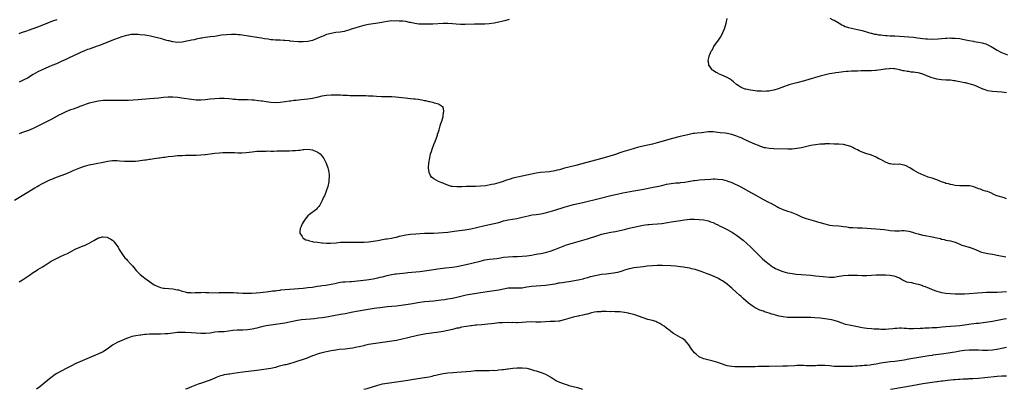
# Model space of a CAD drawing. Units: inches. Extents: x 2571000 to 2574000, y 1506000 to 1509000.
# Drawn here: x 2571905 to 2572328, y 1506000 to 1506158 of the extents above; entities that cross this region are included whole.
import ezdxf

# ---------------------------------------------------------------- set-up
doc = ezdxf.new("R2010")
doc.units = ezdxf.units.IN
doc.header["$MEASUREMENT"] = 0
doc.layers.add('LD25711506_10ft', color=93, linetype='Continuous')

msp = doc.modelspace()

# ---------------------------------------------------------------- linework, layer by layer
at = {"layer": 'LD25711506_10ft'}
for points, elevation in [([(2572329, 1506127.11), (2572327, 1506127.36), (2572325, 1506127.53), (2572323, 1506127.73), (2572321.9, 1506127.9), (2572321, 1506128.06), (2572320.25, 1506128.25), (2572319, 1506128.65), (2572318.76, 1506128.76), (2572318.26, 1506129), (2572317, 1506129.55), (2572316.06, 1506129.94), (2572315, 1506130.41), (2572313, 1506131.03), (2572311.36, 1506131.36), (2572311, 1506131.44), (2572309.68, 1506131.68), (2572309, 1506131.84), (2572308.02, 1506132.02), (2572307, 1506132.26), (2572306.33, 1506132.33), (2572305, 1506132.55), (2572304.54, 1506132.54), (2572303, 1506132.62), (2572301, 1506132.69), (2572299, 1506132.99), (2572297, 1506133.51), (2572295, 1506134.29), (2572293.44, 1506135), (2572293.12, 1506135.12), (2572291.59, 1506135.59), (2572291, 1506135.72), (2572289.88, 1506135.88), (2572289, 1506136.04), (2572288.06, 1506136.06), (2572287, 1506136.26), (2572286.27, 1506136.27), (2572285, 1506136.57), (2572284.62, 1506136.62), (2572283, 1506137.04), (2572281, 1506137.41), (2572280.61, 1506137.39), (2572279, 1506137.5), (2572278.59, 1506137.41), (2572277, 1506137.3), (2572276.77, 1506137.23), (2572275, 1506136.96), (2572273, 1506136.7), (2572272.7, 1506136.7), (2572271, 1506136.59), (2572270.6, 1506136.6), (2572269, 1506136.54), (2572268.55, 1506136.55), (2572267, 1506136.51), (2572266.51, 1506136.51), (2572265, 1506136.48), (2572263, 1506136.42), (2572262.38, 1506136.38), (2572261, 1506136.31), (2572260.22, 1506136.22), (2572259, 1506136.11), (2572257.96, 1506135.96), (2572257, 1506135.86), (2572255.66, 1506135.66), (2572255, 1506135.58), (2572253, 1506135.24), (2572251.19, 1506134.81), (2572249.6, 1506134.4), (2572249, 1506134.22), (2572248.01, 1506133.99), (2572247, 1506133.65), (2572245.13, 1506133.13), (2572244.91, 1506133.09), (2572244.56, 1506133), (2572242.3, 1506132.3), (2572239, 1506131.43), (2572237.17, 1506131), (2572235.47, 1506130.53), (2572235, 1506130.33), (2572233.99, 1506130.01), (2572233, 1506129.6), (2572232.56, 1506129.44), (2572230.92, 1506128.92), (2572229, 1506128.33), (2572228.16, 1506128.16), (2572227, 1506127.87), (2572225.85, 1506127.85), (2572225, 1506127.73), (2572223.8, 1506127.8), (2572223, 1506127.78), (2572221.91, 1506127.91), (2572221, 1506127.99), (2572219, 1506128.31), (2572217, 1506128.69), (2572216.75, 1506128.75), (2572215.99, 1506129), (2572215, 1506129.36), (2572213.79, 1506130.21), (2572213, 1506130.74), (2572211.79, 1506131.79), (2572211, 1506132.49), (2572210.71, 1506132.71), (2572210.25, 1506133), (2572209, 1506133.73), (2572206.73, 1506134.73), (2572205.33, 1506135.33), (2572205, 1506135.51), (2572203.99, 1506135.99), (2572203, 1506136.69), (2572202.79, 1506136.79), (2572202.56, 1506137), (2572201.76, 1506138.24), (2572201.22, 1506139), (2572201.16, 1506139.16), (2572201, 1506140.41), (2572200.92, 1506140.92), (2572200.91, 1506141), (2572201.31, 1506142.69), (2572201.32, 1506143), (2572201.52, 1506143.52), (2572202.2, 1506145), (2572202.52, 1506145.48), (2572203.22, 1506146.78), (2572203.33, 1506147), (2572204.73, 1506149), (2572205, 1506149.36), (2572206.11, 1506151), (2572207, 1506152.59), (2572207.2, 1506153), (2572207.68, 1506154.32), (2572207.96, 1506155), (2572208.56, 1506157), (2572209.05, 1506158.95)], 10330), ([(2572253.15, 1506159.15), (2572254.47, 1506158.47), (2572255, 1506158.3), (2572256.66, 1506157.34), (2572258.29, 1506156.29), (2572259, 1506155.95), (2572259.63, 1506155.63), (2572261.11, 1506155.11), (2572265, 1506154.33), (2572267, 1506153.8), (2572269.78, 1506153), (2572270.71, 1506152.71), (2572271, 1506152.67), (2572272.32, 1506152.32), (2572273, 1506152.26), (2572274.02, 1506152.02), (2572275, 1506151.97), (2572275.81, 1506151.81), (2572277, 1506151.75), (2572277.67, 1506151.67), (2572279, 1506151.62), (2572279.59, 1506151.59), (2572281, 1506151.54), (2572283, 1506151.42), (2572285, 1506151.24), (2572289, 1506150.95), (2572290.74, 1506150.74), (2572293, 1506150.43), (2572294.29, 1506150.29), (2572295, 1506150.23), (2572297, 1506150.19), (2572299.65, 1506150.35), (2572301, 1506150.46), (2572302.58, 1506150.58), (2572303.42, 1506150.58), (2572305, 1506150.67), (2572305.35, 1506150.65), (2572307, 1506150.64), (2572309, 1506150.4), (2572310.15, 1506150.15), (2572312.25, 1506149.75), (2572313, 1506149.56), (2572314.74, 1506149.26), (2572315, 1506149.2), (2572317, 1506148.9), (2572318.57, 1506148.57), (2572319, 1506148.47), (2572320.08, 1506148.08), (2572321, 1506147.73), (2572322.4, 1506147), (2572325, 1506145.42), (2572326.6, 1506144.6), (2572328.02, 1506144.02), (2572329.46, 1506143.46)], 10320), ([(2571905, 1506152.63), (2571906.04, 1506153), (2571908.25, 1506153.75), (2571909, 1506153.99), (2571911, 1506154.69), (2571913, 1506155.46), (2571917, 1506157.07), (2571919, 1506157.84), (2571919.85, 1506158.15), (2571921.36, 1506158.64)], 10320), ([(2572115.45, 1506158.54), (2572113.91, 1506158.09), (2572112.3, 1506157.7), (2572111, 1506157.41), (2572109, 1506157.04), (2572106.77, 1506156.77), (2572105, 1506156.65), (2572103, 1506156.59), (2572100.56, 1506156.56), (2572096.48, 1506156.48), (2572095, 1506156.49), (2572094.5, 1506156.5), (2572092.61, 1506156.61), (2572091, 1506156.74), (2572089, 1506156.85), (2572087, 1506156.83), (2572082.61, 1506156.61), (2572081, 1506156.58), (2572080.56, 1506156.56), (2572079, 1506156.57), (2572078.54, 1506156.54), (2572076.63, 1506156.63), (2572074.86, 1506156.86), (2572073, 1506157.3), (2572072.67, 1506157.33), (2572071, 1506157.66), (2572069.81, 1506157.81), (2572068.12, 1506157.88), (2572067, 1506157.96), (2572066.06, 1506157.94), (2572065, 1506157.95), (2572063, 1506157.73), (2572061.45, 1506157.45), (2572060.67, 1506157.33), (2572059, 1506157.04), (2572057, 1506156.76), (2572055, 1506156.43), (2572053, 1506155.97), (2572051, 1506155.43), (2572049.14, 1506154.86), (2572047.61, 1506154.39), (2572047, 1506154.17), (2572045, 1506153.6), (2572044.51, 1506153.49), (2572042.81, 1506153.19), (2572041, 1506152.98), (2572039, 1506152.63), (2572037, 1506152.09), (2572035.48, 1506151.48), (2572035, 1506151.31), (2572033, 1506150.37), (2572032.01, 1506149.99), (2572031, 1506149.63), (2572029, 1506149.19), (2572027, 1506149.01), (2572025, 1506149.02), (2572023, 1506149.17), (2572021.35, 1506149.35), (2572021, 1506149.4), (2572019, 1506149.57), (2572018.43, 1506149.57), (2572017, 1506149.67), (2572016.34, 1506149.66), (2572015, 1506149.74), (2572013.86, 1506149.86), (2572013, 1506149.91), (2572011.91, 1506150.09), (2572010.33, 1506150.33), (2572009, 1506150.61), (2572007.07, 1506150.93), (2572003.4, 1506151.4), (2571999.94, 1506151.94), (2571999, 1506152.06), (2571998.15, 1506152.15), (2571997, 1506152.21), (2571996.21, 1506152.21), (2571994.08, 1506152.08), (2571991.8, 1506151.8), (2571989, 1506151.36), (2571987, 1506151.1), (2571985, 1506150.87), (2571983.4, 1506150.6), (2571983, 1506150.56), (2571982.48, 1506150.48), (2571981, 1506150.16), (2571980.07, 1506149.93), (2571979, 1506149.72), (2571978.42, 1506149.58), (2571977, 1506149.26), (2571975, 1506148.85), (2571973, 1506148.7), (2571971, 1506148.97), (2571969.38, 1506149.38), (2571969, 1506149.46), (2571968.39, 1506149.61), (2571967, 1506150), (2571966.24, 1506150.24), (2571963.07, 1506151.07), (2571961.44, 1506151.44), (2571959.74, 1506151.74), (2571959, 1506151.84), (2571957, 1506152.08), (2571956.11, 1506152.11), (2571955, 1506152.21), (2571954.14, 1506152.14), (2571953, 1506152.13), (2571951.89, 1506151.89), (2571951, 1506151.73), (2571949, 1506151.11), (2571945.97, 1506150.03), (2571939, 1506147.33), (2571938.1, 1506147), (2571937, 1506146.63), (2571935.81, 1506146.19), (2571935, 1506145.93), (2571934.35, 1506145.65), (2571933, 1506145.13), (2571931, 1506144.28), (2571928.24, 1506143), (2571927.4, 1506142.6), (2571927, 1506142.37), (2571925, 1506141.42), (2571924.05, 1506141), (2571923, 1506140.51), (2571921, 1506139.63), (2571919, 1506138.8), (2571917.71, 1506138.29), (2571914.8, 1506137), (2571913, 1506136.1), (2571911.01, 1506134.99), (2571908.52, 1506133.48), (2571907, 1506132.65), (2571905, 1506131.68)], 10330), ([(2572329, 1506081.71), (2572327.93, 1506082.07), (2572327, 1506082.42), (2572325, 1506082.93), (2572324.78, 1506083), (2572323.55, 1506083.55), (2572322.2, 1506084.2), (2572320.78, 1506084.78), (2572319.99, 1506085), (2572319, 1506085.32), (2572317.8, 1506085.8), (2572317, 1506086.01), (2572315.34, 1506086.66), (2572315, 1506086.81), (2572313.28, 1506087.28), (2572313, 1506087.32), (2572311.32, 1506087.32), (2572309, 1506087.22), (2572307, 1506087.42), (2572305.73, 1506087.73), (2572305, 1506087.82), (2572304.12, 1506088.12), (2572303, 1506088.31), (2572302.51, 1506088.51), (2572301, 1506088.97), (2572299, 1506089.79), (2572297, 1506090.48), (2572295.39, 1506091), (2572295, 1506091.16), (2572293.66, 1506091.66), (2572291, 1506092.79), (2572289, 1506093.97), (2572287.4, 1506095), (2572287.17, 1506095.17), (2572285.84, 1506095.84), (2572285, 1506096.13), (2572284.23, 1506096.23), (2572283, 1506096.48), (2572282.41, 1506096.41), (2572281, 1506096.51), (2572280.47, 1506096.47), (2572279, 1506096.67), (2572278.74, 1506096.74), (2572277, 1506097.45), (2572275, 1506098.51), (2572273.92, 1506099), (2572273.34, 1506099.34), (2572273, 1506099.53), (2572272.01, 1506100.01), (2572271, 1506100.41), (2572270.56, 1506100.56), (2572269.06, 1506101), (2572267, 1506101.71), (2572265.71, 1506102.29), (2572265, 1506102.63), (2572264.34, 1506103), (2572263.46, 1506103.46), (2572263, 1506103.62), (2572262.07, 1506104.07), (2572260.57, 1506104.57), (2572258.92, 1506104.92), (2572257, 1506105.1), (2572255, 1506105.16), (2572253, 1506105.21), (2572251, 1506105.21), (2572250.81, 1506105.19), (2572249, 1506105.13), (2572246.9, 1506104.9), (2572245, 1506104.53), (2572241, 1506103.61), (2572239, 1506103.21), (2572237, 1506103), (2572235.01, 1506102.99), (2572229, 1506103.16), (2572227, 1506103.28), (2572225.52, 1506103.52), (2572225, 1506103.61), (2572223, 1506104.25), (2572222.48, 1506104.48), (2572220.84, 1506105.16), (2572217.29, 1506106.71), (2572215.55, 1506107.55), (2572215, 1506107.79), (2572214.19, 1506108.19), (2572212.75, 1506108.75), (2572211, 1506109.28), (2572209, 1506109.65), (2572208.23, 1506109.77), (2572206.01, 1506110.01), (2572205, 1506110.15), (2572203, 1506110.35), (2572201, 1506110.34), (2572199, 1506110.17), (2572198.05, 1506110.05), (2572196.13, 1506109.87), (2572195, 1506109.7), (2572194.36, 1506109.64), (2572192.67, 1506109.33), (2572188.24, 1506108.24), (2572185.54, 1506107.54), (2572183, 1506106.81), (2572181.61, 1506106.39), (2572179, 1506105.67), (2572177, 1506105.19), (2572175, 1506104.76), (2572173, 1506104.29), (2572171, 1506103.77), (2572167.25, 1506102.75), (2572164.21, 1506101.79), (2572163, 1506101.35), (2572161, 1506100.69), (2572155.26, 1506099), (2572150.31, 1506097.69), (2572146.68, 1506096.68), (2572144, 1506096), (2572141, 1506095.27), (2572139.21, 1506094.79), (2572137, 1506094.16), (2572136.07, 1506093.93), (2572135, 1506093.68), (2572132.7, 1506093.3), (2572128.91, 1506092.91), (2572127, 1506092.65), (2572125, 1506092.29), (2572123, 1506091.87), (2572119.01, 1506090.99), (2572117, 1506090.5), (2572115.82, 1506090.18), (2572114.31, 1506089.69), (2572112.43, 1506089), (2572111, 1506088.55), (2572109, 1506088.03), (2572107.76, 1506087.76), (2572105.32, 1506087.32), (2572103.04, 1506087.04), (2572101, 1506086.94), (2572097.04, 1506086.96), (2572095.12, 1506086.88), (2572094.84, 1506086.84), (2572093, 1506086.76), (2572091.09, 1506086.91), (2572091, 1506086.91), (2572090.59, 1506087), (2572089.37, 1506087.37), (2572089, 1506087.55), (2572087.92, 1506087.92), (2572087, 1506088.33), (2572086.49, 1506088.49), (2572085, 1506089.06), (2572083, 1506090.21), (2572082.12, 1506091), (2572081.65, 1506091.65), (2572081.04, 1506093), (2572080.81, 1506095), (2572080.97, 1506096.97), (2572081.29, 1506099.29), (2572081.67, 1506101), (2572082.06, 1506101.94), (2572082.29, 1506103), (2572083.08, 1506105), (2572083.69, 1506106.31), (2572084.58, 1506109), (2572084.65, 1506109.35), (2572085, 1506110.45), (2572085.31, 1506111.31), (2572085.82, 1506113), (2572086.02, 1506113.98), (2572086.46, 1506115), (2572087.02, 1506117), (2572087.22, 1506118.78), (2572087.31, 1506119), (2572087.35, 1506119.35), (2572087.08, 1506121), (2572087, 1506121.12), (2572086.8, 1506121.2), (2572085, 1506122.28), (2572083.28, 1506122.72), (2572083, 1506122.85), (2572082.53, 1506123), (2572081.27, 1506123.27), (2572081, 1506123.3), (2572079.65, 1506123.65), (2572079, 1506123.75), (2572078, 1506124), (2572077, 1506124.13), (2572076.27, 1506124.27), (2572075, 1506124.4), (2572074.47, 1506124.47), (2572073, 1506124.59), (2572070.81, 1506124.81), (2572069.35, 1506125), (2572066.72, 1506125.28), (2572065, 1506125.38), (2572063, 1506125.38), (2572061.39, 1506125.39), (2572061, 1506125.37), (2572060.62, 1506125.38), (2572058.48, 1506125.52), (2572057, 1506125.65), (2572056.32, 1506125.68), (2572055, 1506125.76), (2572053.82, 1506125.82), (2572052.17, 1506125.83), (2572051, 1506125.88), (2572050.14, 1506125.86), (2572049, 1506125.89), (2572048.13, 1506125.87), (2572047, 1506125.91), (2572046, 1506126), (2572043.95, 1506126.05), (2572043, 1506126.14), (2572041.86, 1506126.14), (2572041, 1506126.16), (2572039, 1506126.08), (2572037, 1506125.94), (2572035, 1506125.66), (2572032.81, 1506125.19), (2572031, 1506124.77), (2572029, 1506124.45), (2572026.12, 1506124.12), (2572025, 1506124.03), (2572023.88, 1506123.88), (2572023, 1506123.81), (2572021.58, 1506123.58), (2572021, 1506123.52), (2572019.23, 1506123.23), (2572017, 1506122.96), (2572015, 1506122.91), (2572013, 1506123.06), (2572011, 1506123.29), (2572009.5, 1506123.5), (2572009, 1506123.55), (2572007.73, 1506123.73), (2572005.93, 1506123.93), (2572005, 1506124.01), (2572003, 1506124.09), (2572001, 1506124.08), (2571999, 1506124.12), (2571998.22, 1506124.22), (2571997, 1506124.32), (2571996.42, 1506124.42), (2571995, 1506124.58), (2571993, 1506124.74), (2571991, 1506124.75), (2571989, 1506124.63), (2571987, 1506124.42), (2571985, 1506124.18), (2571983, 1506124), (2571981, 1506124), (2571979, 1506124.21), (2571974.88, 1506124.88), (2571973.13, 1506125.13), (2571971, 1506125.32), (2571970.69, 1506125.31), (2571969, 1506125.29), (2571967, 1506125.07), (2571965, 1506124.81), (2571963, 1506124.64), (2571961, 1506124.5), (2571956.08, 1506124.08), (2571953.95, 1506123.95), (2571951.88, 1506123.88), (2571947, 1506123.87), (2571943, 1506123.9), (2571941, 1506123.83), (2571939, 1506123.6), (2571937, 1506123.2), (2571935, 1506122.67), (2571933.73, 1506122.27), (2571933, 1506122), (2571932.27, 1506121.73), (2571931, 1506121.21), (2571930.45, 1506121), (2571928.16, 1506120.16), (2571927, 1506119.79), (2571925, 1506119), (2571923, 1506118.03), (2571922.34, 1506117.66), (2571919, 1506115.88), (2571914.47, 1506113.53), (2571913, 1506112.78), (2571911, 1506111.82), (2571909, 1506111.01), (2571906.04, 1506109.96), (2571905, 1506109.56)], 10340), ([(2571903, 1506081.13), (2571907, 1506083.53), (2571911, 1506085.98), (2571911.65, 1506086.35), (2571912.71, 1506087), (2571913.4, 1506087.4), (2571915, 1506088.29), (2571917, 1506089.29), (2571918.2, 1506089.8), (2571919, 1506090.18), (2571921, 1506090.97), (2571923, 1506091.68), (2571925, 1506092.44), (2571926.32, 1506093), (2571927, 1506093.26), (2571928.22, 1506093.78), (2571931, 1506095.01), (2571933, 1506095.72), (2571935, 1506096.22), (2571941, 1506097.41), (2571943, 1506097.8), (2571945, 1506098.08), (2571945.93, 1506098.07), (2571947, 1506098.1), (2571948.03, 1506097.97), (2571950.2, 1506097.8), (2571951, 1506097.76), (2571952.24, 1506097.76), (2571953, 1506097.79), (2571954.17, 1506097.83), (2571955, 1506097.88), (2571956.04, 1506097.96), (2571957, 1506098.06), (2571959, 1506098.34), (2571959.55, 1506098.45), (2571961, 1506098.69), (2571961.25, 1506098.75), (2571963, 1506099.01), (2571965, 1506099.27), (2571965.29, 1506099.29), (2571967, 1506099.53), (2571967.59, 1506099.59), (2571969, 1506099.79), (2571971, 1506100.03), (2571973, 1506100.21), (2571975, 1506100.33), (2571976.35, 1506100.35), (2571977, 1506100.38), (2571978.37, 1506100.37), (2571979, 1506100.38), (2571981, 1506100.38), (2571983, 1506100.48), (2571984.72, 1506100.72), (2571985, 1506100.74), (2571987, 1506101.04), (2571989, 1506101.26), (2571991, 1506101.43), (2571992.47, 1506101.52), (2571993, 1506101.55), (2571995, 1506101.57), (2571996.48, 1506101.52), (2571997.51, 1506101.51), (2571999, 1506101.46), (2572000.54, 1506101.46), (2572002.41, 1506101.59), (2572005, 1506101.89), (2572007, 1506102.08), (2572007.88, 1506102.12), (2572009.82, 1506102.18), (2572011, 1506102.15), (2572011.81, 1506102.19), (2572013, 1506102.16), (2572014.17, 1506102.17), (2572015.77, 1506102.23), (2572019, 1506102.3), (2572019.71, 1506102.29), (2572021, 1506102.33), (2572022.43, 1506102.43), (2572023.61, 1506102.39), (2572025, 1506102.55), (2572025.46, 1506102.54), (2572027, 1506102.77), (2572027.23, 1506102.77), (2572029, 1506102.95), (2572031, 1506102.7), (2572031.53, 1506102.47), (2572033, 1506101.8), (2572034.17, 1506101), (2572035, 1506100.1), (2572035.84, 1506099), (2572036.83, 1506097), (2572037, 1506096.58), (2572037.58, 1506095), (2572037.87, 1506093.87), (2572038.03, 1506093), (2572038.14, 1506092.14), (2572038.17, 1506091), (2572038.03, 1506089.97), (2572037.98, 1506089), (2572037.53, 1506087), (2572036.88, 1506085), (2572036.03, 1506083), (2572035.68, 1506082.32), (2572035.11, 1506081), (2572034.03, 1506079), (2572033.61, 1506078.39), (2572033, 1506077.65), (2572032.69, 1506077.31), (2572032.32, 1506077), (2572029.73, 1506075), (2572029, 1506074.32), (2572027.8, 1506073), (2572027, 1506071.73), (2572026.52, 1506071), (2572026.14, 1506069.86), (2572025.69, 1506069), (2572025.51, 1506067.51), (2572025.54, 1506067), (2572026.47, 1506065.53), (2572026.73, 1506065), (2572026.87, 1506064.87), (2572027, 1506064.82), (2572028.15, 1506064.15), (2572029, 1506063.91), (2572029.65, 1506063.65), (2572031, 1506063.39), (2572031.3, 1506063.3), (2572033.03, 1506063.03), (2572035, 1506062.81), (2572035.18, 1506062.82), (2572037, 1506062.69), (2572038.69, 1506062.69), (2572041.13, 1506062.87), (2572043, 1506063.06), (2572045, 1506063.16), (2572047, 1506063.14), (2572049.05, 1506063.05), (2572051.03, 1506063.03), (2572053.1, 1506063.1), (2572055, 1506063.27), (2572057, 1506063.53), (2572059, 1506063.86), (2572061, 1506064.22), (2572062.44, 1506064.45), (2572063, 1506064.55), (2572064.84, 1506064.84), (2572066.75, 1506065.25), (2572067, 1506065.29), (2572068.36, 1506065.64), (2572071, 1506066.25), (2572073, 1506066.56), (2572075.27, 1506066.73), (2572079.1, 1506066.9), (2572083.02, 1506067.02), (2572085, 1506067.11), (2572087, 1506067.25), (2572089, 1506067.45), (2572091.78, 1506067.78), (2572094.06, 1506068.06), (2572096.39, 1506068.39), (2572099, 1506068.86), (2572101.37, 1506069.37), (2572105, 1506070.22), (2572109, 1506071.03), (2572111, 1506071.57), (2572113, 1506072.18), (2572115, 1506072.64), (2572118.71, 1506073.29), (2572120.37, 1506073.63), (2572121, 1506073.8), (2572123.59, 1506074.41), (2572125.24, 1506074.76), (2572127, 1506075.01), (2572129, 1506075.27), (2572131, 1506075.66), (2572133, 1506076.21), (2572135, 1506076.84), (2572139, 1506078.13), (2572141, 1506078.71), (2572143, 1506079.22), (2572147, 1506080.16), (2572154.12, 1506081.88), (2572159.12, 1506083.12), (2572161, 1506083.56), (2572161.72, 1506083.72), (2572164.2, 1506084.2), (2572169, 1506085.09), (2572170.64, 1506085.36), (2572172.34, 1506085.66), (2572177.3, 1506086.7), (2572179.03, 1506087.03), (2572181, 1506087.46), (2572183, 1506087.92), (2572185, 1506088.3), (2572187, 1506088.49), (2572188.58, 1506088.58), (2572189, 1506088.61), (2572190.83, 1506088.83), (2572194.53, 1506089.47), (2572195, 1506089.57), (2572196.29, 1506089.71), (2572197, 1506089.81), (2572201.83, 1506090.17), (2572203, 1506090.21), (2572203.79, 1506090.21), (2572205, 1506090.17), (2572207, 1506089.9), (2572209, 1506089.4), (2572209.31, 1506089.31), (2572210.13, 1506089), (2572210.78, 1506088.78), (2572212.18, 1506088.18), (2572213.52, 1506087.52), (2572214.83, 1506086.83), (2572218.19, 1506085), (2572221, 1506083.4), (2572224.56, 1506081.44), (2572226.44, 1506080.44), (2572227, 1506080.13), (2572227.75, 1506079.75), (2572229, 1506079.04), (2572230.36, 1506078.36), (2572231, 1506077.98), (2572233, 1506077.12), (2572234.6, 1506076.6), (2572235, 1506076.42), (2572236.09, 1506076.09), (2572239, 1506074.9), (2572241, 1506074.01), (2572243, 1506073.23), (2572245, 1506072.61), (2572247, 1506072.05), (2572247.79, 1506071.79), (2572249, 1506071.46), (2572249.34, 1506071.34), (2572250.91, 1506070.91), (2572253, 1506070.45), (2572254.28, 1506070.28), (2572257, 1506070.04), (2572258.08, 1506069.92), (2572259, 1506069.76), (2572260.39, 1506069.61), (2572261, 1506069.49), (2572261.44, 1506069.44), (2572263, 1506069.35), (2572265, 1506069.28), (2572267, 1506069.18), (2572272.84, 1506068.84), (2572274.68, 1506068.68), (2572276.48, 1506068.48), (2572278.24, 1506068.24), (2572279, 1506068.15), (2572281, 1506068), (2572283, 1506068), (2572284.05, 1506068.05), (2572285, 1506068.06), (2572286, 1506068), (2572287, 1506067.85), (2572287.68, 1506067.68), (2572289, 1506067.25), (2572289.71, 1506067), (2572291, 1506066.63), (2572291.46, 1506066.54), (2572293, 1506066.16), (2572294.04, 1506065.96), (2572297, 1506065.34), (2572299, 1506064.91), (2572300.6, 1506064.6), (2572301, 1506064.44), (2572302.24, 1506064.24), (2572303, 1506063.98), (2572303.86, 1506063.86), (2572305, 1506063.62), (2572307, 1506063.11), (2572309, 1506062.27), (2572309.86, 1506061.86), (2572311, 1506061.55), (2572312.76, 1506061), (2572313, 1506060.94), (2572315, 1506060.2), (2572317, 1506059.32), (2572317.88, 1506059), (2572319, 1506058.62), (2572321, 1506058.19), (2572323, 1506057.89), (2572325, 1506057.56), (2572328.74, 1506056.74)], 10350), ([(2571905, 1506046.01), (2571906.4, 1506047), (2571909.36, 1506049), (2571911, 1506050.13), (2571912.44, 1506051), (2571913, 1506051.37), (2571913.94, 1506051.94), (2571915, 1506052.56), (2571915.71, 1506053), (2571916.52, 1506053.48), (2571918.76, 1506055), (2571921, 1506056.15), (2571923, 1506057.06), (2571924.37, 1506057.63), (2571925, 1506057.96), (2571925.71, 1506058.29), (2571927, 1506059), (2571929, 1506060.03), (2571932.49, 1506061.51), (2571933, 1506061.69), (2571935, 1506062.65), (2571937, 1506063.85), (2571938.76, 1506064.76), (2571939, 1506064.89), (2571939.33, 1506065), (2571940.64, 1506065.36), (2571941, 1506065.39), (2571942.82, 1506065.18), (2571943, 1506065.15), (2571943.26, 1506065), (2571944.31, 1506064.31), (2571945, 1506063.93), (2571945.49, 1506063.49), (2571945.98, 1506063), (2571947.49, 1506061), (2571947.98, 1506059.98), (2571949.96, 1506057), (2571950.42, 1506056.42), (2571951, 1506055.86), (2571951.39, 1506055.39), (2571953, 1506053.7), (2571953.62, 1506053), (2571954.22, 1506052.22), (2571955.28, 1506051), (2571957, 1506049.21), (2571958.2, 1506048.2), (2571959, 1506047.68), (2571959.9, 1506047), (2571961, 1506046.22), (2571963, 1506044.83), (2571964.23, 1506044.23), (2571965, 1506043.87), (2571965.69, 1506043.69), (2571967, 1506043.39), (2571967.34, 1506043.34), (2571969.19, 1506043.19), (2571971, 1506043.11), (2571973, 1506042.72), (2571973.39, 1506042.61), (2571975, 1506042.05), (2571976.21, 1506041.79), (2571977, 1506041.55), (2571978.53, 1506041.47), (2571979, 1506041.4), (2571980.53, 1506041.47), (2571981, 1506041.46), (2571982.45, 1506041.55), (2571983, 1506041.53), (2571984.41, 1506041.59), (2571985, 1506041.57), (2571986.44, 1506041.56), (2571990.57, 1506041.43), (2571991, 1506041.45), (2571992.55, 1506041.45), (2571993, 1506041.5), (2571994.49, 1506041.51), (2571995, 1506041.55), (2571997, 1506041.48), (2571998.63, 1506041.37), (2571999, 1506041.34), (2572001, 1506041.24), (2572003, 1506041.22), (2572004.78, 1506041.22), (2572006.7, 1506041.3), (2572008.54, 1506041.46), (2572011, 1506041.77), (2572012.07, 1506041.93), (2572013, 1506042.03), (2572013.83, 1506042.17), (2572015, 1506042.28), (2572015.61, 1506042.39), (2572017, 1506042.53), (2572017.41, 1506042.59), (2572019.24, 1506042.76), (2572025, 1506043.21), (2572027, 1506043.38), (2572029, 1506043.59), (2572031, 1506043.86), (2572033, 1506044.17), (2572034.35, 1506044.35), (2572035, 1506044.45), (2572036.66, 1506044.66), (2572039, 1506045.04), (2572040.59, 1506045.41), (2572042.23, 1506045.77), (2572043, 1506045.91), (2572043.98, 1506046.02), (2572045, 1506046.11), (2572047, 1506046.19), (2572047.76, 1506046.24), (2572049, 1506046.35), (2572054.19, 1506047), (2572057, 1506047.4), (2572059, 1506047.77), (2572060.03, 1506048.03), (2572061, 1506048.24), (2572063, 1506048.76), (2572064.84, 1506049.16), (2572066.56, 1506049.44), (2572067, 1506049.49), (2572068.32, 1506049.68), (2572069.8, 1506049.8), (2572071, 1506049.97), (2572071.93, 1506050.07), (2572077, 1506050.5), (2572079, 1506050.74), (2572081, 1506051.03), (2572085.83, 1506051.83), (2572087, 1506052), (2572088.12, 1506052.12), (2572091, 1506052.38), (2572093, 1506052.65), (2572095, 1506053.02), (2572097, 1506053.47), (2572103, 1506054.99), (2572105, 1506055.45), (2572107, 1506055.78), (2572110.15, 1506056.15), (2572111, 1506056.27), (2572113, 1506056.6), (2572115, 1506056.86), (2572117, 1506056.96), (2572119, 1506056.97), (2572121, 1506057.02), (2572123, 1506057.2), (2572125, 1506057.53), (2572126.22, 1506057.78), (2572127, 1506057.9), (2572127.91, 1506058.09), (2572129, 1506058.28), (2572131, 1506058.73), (2572133, 1506059.3), (2572135, 1506059.99), (2572138.61, 1506061.39), (2572140.09, 1506061.91), (2572141, 1506062.2), (2572145, 1506063.36), (2572149, 1506064.57), (2572153.89, 1506066.11), (2572155, 1506066.47), (2572157, 1506067.01), (2572159, 1506067.35), (2572161, 1506067.65), (2572163, 1506068.08), (2572165, 1506068.59), (2572167, 1506069.06), (2572173, 1506070.33), (2572175, 1506070.67), (2572175.32, 1506070.68), (2572177, 1506070.85), (2572179.06, 1506070.94), (2572181, 1506071.08), (2572183.46, 1506071.46), (2572185, 1506071.77), (2572185.93, 1506071.93), (2572187, 1506072.14), (2572189, 1506072.44), (2572190.65, 1506072.65), (2572193, 1506072.89), (2572194.96, 1506072.96), (2572197, 1506072.87), (2572199, 1506072.61), (2572200.34, 1506072.34), (2572201, 1506072.17), (2572201.88, 1506071.88), (2572203, 1506071.47), (2572204.06, 1506071), (2572205, 1506070.53), (2572206.01, 1506070.01), (2572207, 1506069.54), (2572209, 1506068.52), (2572209.98, 1506067.98), (2572211.25, 1506067.25), (2572213, 1506066.14), (2572214.8, 1506064.8), (2572215.9, 1506063.9), (2572219, 1506061.09), (2572220.08, 1506060.08), (2572223, 1506057.13), (2572224.08, 1506056.08), (2572225.13, 1506055.13), (2572227, 1506053.61), (2572228.55, 1506052.55), (2572229, 1506052.27), (2572229.81, 1506051.81), (2572231, 1506051.22), (2572233, 1506050.49), (2572235, 1506050), (2572237, 1506049.64), (2572238.6, 1506049.4), (2572240.84, 1506049.16), (2572245, 1506048.87), (2572247, 1506048.67), (2572248.49, 1506048.49), (2572250.32, 1506048.32), (2572253, 1506048.1), (2572255, 1506048.14), (2572256.33, 1506048.33), (2572259, 1506048.81), (2572261, 1506049.01), (2572263, 1506049), (2572265, 1506048.87), (2572267, 1506048.8), (2572269, 1506048.86), (2572271, 1506049.01), (2572273, 1506049.14), (2572274.87, 1506049.13), (2572276.98, 1506049.02), (2572278.87, 1506048.87), (2572280.6, 1506048.6), (2572281, 1506048.49), (2572282.13, 1506048.13), (2572283, 1506047.73), (2572284.3, 1506047), (2572286.07, 1506046.07), (2572287, 1506045.95), (2572288.25, 1506045.75), (2572289, 1506045.55), (2572291, 1506045.06), (2572292.6, 1506044.6), (2572293, 1506044.4), (2572294.06, 1506044.06), (2572295, 1506043.59), (2572295.44, 1506043.44), (2572297, 1506042.76), (2572299, 1506042.03), (2572301, 1506041.5), (2572303, 1506041.2), (2572305, 1506041.03), (2572306.95, 1506040.95), (2572308.93, 1506040.93), (2572311, 1506041), (2572313, 1506041.11), (2572316.59, 1506041.41), (2572318.47, 1506041.53), (2572320.41, 1506041.59), (2572322.39, 1506041.61), (2572323, 1506041.6), (2572324.36, 1506041.64), (2572325, 1506041.65), (2572327, 1506041.75), (2572329, 1506041.89)], 10360), ([(2572329, 1506030.16), (2572327.99, 1506030.01), (2572323, 1506029.14), (2572319, 1506028.5), (2572317, 1506028.23), (2572316.14, 1506028.14), (2572313.86, 1506027.86), (2572311, 1506027.45), (2572309, 1506027.21), (2572307.06, 1506027.06), (2572305, 1506026.92), (2572303, 1506026.76), (2572301.41, 1506026.59), (2572299, 1506026.4), (2572297, 1506026.29), (2572295.76, 1506026.24), (2572295, 1506026.18), (2572293.85, 1506026.15), (2572293, 1506026.07), (2572291.93, 1506026.07), (2572291, 1506025.98), (2572290, 1506026), (2572289, 1506025.91), (2572288.04, 1506025.96), (2572287, 1506025.9), (2572285.98, 1506026.02), (2572285, 1506026.03), (2572283.86, 1506026.14), (2572283, 1506026.16), (2572281.91, 1506026.09), (2572281, 1506026.05), (2572280.1, 1506025.9), (2572278.26, 1506025.74), (2572277, 1506025.67), (2572276.31, 1506025.69), (2572275, 1506025.68), (2572274.25, 1506025.75), (2572273, 1506025.76), (2572272.15, 1506025.85), (2572271, 1506025.9), (2572269, 1506026.08), (2572267, 1506026.34), (2572265, 1506026.71), (2572261.45, 1506027.45), (2572259.85, 1506027.85), (2572258.34, 1506028.34), (2572256.45, 1506029), (2572255, 1506029.46), (2572253.78, 1506029.78), (2572253, 1506029.93), (2572251, 1506030.23), (2572249, 1506030.46), (2572246.66, 1506030.66), (2572245, 1506030.73), (2572243, 1506030.76), (2572241.25, 1506030.75), (2572241, 1506030.76), (2572239.27, 1506030.73), (2572238.75, 1506030.76), (2572237, 1506030.72), (2572235, 1506030.8), (2572233.05, 1506031.05), (2572231.37, 1506031.37), (2572229.79, 1506031.79), (2572229, 1506032.05), (2572228.26, 1506032.26), (2572227, 1506032.68), (2572225, 1506033.27), (2572224.56, 1506033.44), (2572223, 1506033.93), (2572221, 1506034.88), (2572219.73, 1506035.73), (2572218.21, 1506037), (2572215.92, 1506039), (2572215, 1506039.75), (2572214.32, 1506040.32), (2572213, 1506041.48), (2572211, 1506043.35), (2572210.11, 1506044.11), (2572209.13, 1506045), (2572209, 1506045.1), (2572207, 1506046.51), (2572206.14, 1506047), (2572205.39, 1506047.39), (2572205, 1506047.63), (2572202.71, 1506048.71), (2572201, 1506049.37), (2572200.46, 1506049.54), (2572199, 1506050.09), (2572197.37, 1506050.63), (2572197, 1506050.77), (2572195.31, 1506051.31), (2572193.71, 1506051.71), (2572193, 1506051.87), (2572192.03, 1506052.03), (2572191, 1506052.24), (2572190.32, 1506052.32), (2572189, 1506052.55), (2572186.8, 1506052.8), (2572184.9, 1506052.9), (2572181.04, 1506053.04), (2572179, 1506053.08), (2572176.99, 1506052.99), (2572174.73, 1506052.73), (2572173, 1506052.48), (2572169, 1506052.05), (2572167.81, 1506051.81), (2572167, 1506051.68), (2572165, 1506051.07), (2572163.45, 1506050.55), (2572163, 1506050.42), (2572161.88, 1506050.12), (2572161, 1506049.91), (2572160.21, 1506049.79), (2572159, 1506049.62), (2572157, 1506049.43), (2572155, 1506049.2), (2572153, 1506048.86), (2572151, 1506048.39), (2572150.16, 1506048.16), (2572149, 1506047.81), (2572147.39, 1506047.39), (2572147, 1506047.27), (2572145.72, 1506047), (2572143.44, 1506046.56), (2572141, 1506046.11), (2572139, 1506045.8), (2572138.28, 1506045.72), (2572137, 1506045.49), (2572136.55, 1506045.45), (2572135, 1506045.12), (2572133, 1506044.76), (2572131, 1506044.5), (2572129, 1506044.35), (2572127, 1506044.25), (2572125, 1506044.09), (2572123.93, 1506043.93), (2572123, 1506043.76), (2572121.53, 1506043.53), (2572121, 1506043.42), (2572119.35, 1506043.35), (2572119, 1506043.31), (2572117.39, 1506043.39), (2572115.34, 1506043.34), (2572115, 1506043.31), (2572113, 1506042.98), (2572111, 1506042.54), (2572109, 1506042.2), (2572105, 1506041.67), (2572098.61, 1506040.61), (2572097, 1506040.3), (2572093, 1506039.4), (2572091.14, 1506039), (2572089, 1506038.63), (2572087.57, 1506038.43), (2572086.21, 1506038.21), (2572085, 1506038.05), (2572083, 1506037.81), (2572079, 1506037.49), (2572077, 1506037.26), (2572073, 1506036.55), (2572071, 1506036.22), (2572069, 1506035.93), (2572067, 1506035.68), (2572065, 1506035.47), (2572063, 1506035.29), (2572061, 1506035.08), (2572057.41, 1506034.59), (2572055.67, 1506034.33), (2572053.96, 1506034.04), (2572048.32, 1506033), (2572045, 1506032.37), (2572043, 1506032.01), (2572037, 1506030.99), (2572035.29, 1506030.71), (2572033.52, 1506030.48), (2572031.72, 1506030.28), (2572030.13, 1506030.13), (2572028.04, 1506029.96), (2572026.24, 1506029.76), (2572024.52, 1506029.48), (2572021, 1506028.77), (2572019, 1506028.4), (2572017, 1506028.06), (2572013, 1506027.49), (2572011, 1506027.16), (2572009, 1506026.74), (2572007, 1506026.27), (2572005, 1506025.83), (2572003, 1506025.51), (2572001, 1506025.38), (2571998.65, 1506025.35), (2571996.78, 1506025.22), (2571994.93, 1506024.93), (2571993, 1506024.69), (2571991, 1506024.61), (2571990.57, 1506024.57), (2571989, 1506024.45), (2571987, 1506024.11), (2571985, 1506023.93), (2571983, 1506023.98), (2571979, 1506024.22), (2571976.35, 1506024.35), (2571975, 1506024.39), (2571974.38, 1506024.38), (2571973, 1506024.32), (2571971, 1506024.1), (2571969.96, 1506023.96), (2571969, 1506023.85), (2571967.73, 1506023.73), (2571965.65, 1506023.65), (2571965, 1506023.68), (2571963.65, 1506023.65), (2571963, 1506023.67), (2571961.6, 1506023.6), (2571961, 1506023.59), (2571959.46, 1506023.46), (2571959, 1506023.44), (2571957.24, 1506023.24), (2571957, 1506023.22), (2571955.07, 1506022.93), (2571953.43, 1506022.57), (2571951.93, 1506022.07), (2571951, 1506021.73), (2571949, 1506020.95), (2571947, 1506020.08), (2571945.09, 1506018.91), (2571942.82, 1506017.18), (2571942.55, 1506017), (2571941, 1506016.1), (2571939, 1506015.15), (2571937.47, 1506014.53), (2571937, 1506014.3), (2571936.04, 1506013.96), (2571935, 1506013.5), (2571931, 1506011.78), (2571929.34, 1506011), (2571929, 1506010.86), (2571927.74, 1506010.26), (2571925.41, 1506009), (2571923, 1506007.79), (2571921.21, 1506006.79), (2571920, 1506006), (2571919, 1506005.26), (2571918.66, 1506005), (2571915.59, 1506002.41), (2571913.79, 1506001), (2571912.4, 1506000)], 10370), ([(2572329, 1506017.85), (2572327, 1506017.55), (2572324.89, 1506017.11), (2572323, 1506016.77), (2572321, 1506016.63), (2572318.69, 1506016.69), (2572317, 1506016.8), (2572315, 1506016.83), (2572313, 1506016.75), (2572311, 1506016.59), (2572309, 1506016.31), (2572308.17, 1506016.17), (2572307, 1506015.95), (2572305.76, 1506015.76), (2572305, 1506015.62), (2572301, 1506015.1), (2572297.39, 1506014.61), (2572297, 1506014.54), (2572295.63, 1506014.37), (2572293, 1506013.96), (2572287, 1506012.86), (2572285, 1506012.53), (2572283, 1506012.23), (2572281, 1506011.96), (2572279, 1506011.73), (2572277, 1506011.47), (2572275, 1506011.13), (2572273, 1506010.76), (2572271, 1506010.46), (2572270.38, 1506010.38), (2572269, 1506010.25), (2572267.82, 1506010.18), (2572267, 1506010.08), (2572265.97, 1506010.03), (2572265, 1506009.9), (2572264.12, 1506009.88), (2572263, 1506009.77), (2572262.23, 1506009.77), (2572261, 1506009.73), (2572257, 1506009.72), (2572256.25, 1506009.75), (2572255, 1506009.82), (2572253, 1506010.02), (2572251, 1506010.16), (2572249, 1506010.16), (2572247.87, 1506010.13), (2572247, 1506010.08), (2572245.9, 1506010.1), (2572245, 1506010.05), (2572243.88, 1506010.12), (2572243, 1506010.12), (2572241.82, 1506010.18), (2572241, 1506010.2), (2572239, 1506010.16), (2572237.92, 1506010.08), (2572235, 1506009.95), (2572233, 1506009.9), (2572227, 1506009.83), (2572225, 1506009.78), (2572223, 1506009.71), (2572222.29, 1506009.71), (2572221, 1506009.63), (2572220.33, 1506009.67), (2572219, 1506009.62), (2572218.33, 1506009.67), (2572217, 1506009.64), (2572216.32, 1506009.68), (2572215, 1506009.62), (2572214.35, 1506009.65), (2572213, 1506009.6), (2572212.34, 1506009.66), (2572211, 1506009.73), (2572209.93, 1506009.93), (2572209, 1506010.12), (2572206.22, 1506011), (2572205, 1506011.47), (2572203, 1506012.11), (2572199, 1506013.02), (2572197.63, 1506013.63), (2572197, 1506013.97), (2572195.65, 1506015), (2572195, 1506015.65), (2572193.92, 1506017), (2572192.55, 1506019), (2572191.86, 1506019.86), (2572190.93, 1506020.93), (2572189.78, 1506021.78), (2572189, 1506022.24), (2572187, 1506023.29), (2572185.92, 1506023.92), (2572184.77, 1506024.77), (2572184.51, 1506025), (2572183, 1506026.19), (2572182.02, 1506027), (2572181, 1506027.67), (2572180.17, 1506028.17), (2572179, 1506028.77), (2572178.84, 1506028.84), (2572178.39, 1506029), (2572177, 1506029.45), (2572175, 1506029.98), (2572173, 1506030.58), (2572169, 1506032.01), (2572167, 1506032.54), (2572166.62, 1506032.62), (2572165, 1506032.91), (2572163, 1506033.17), (2572161, 1506033.28), (2572160.73, 1506033.27), (2572159, 1506033.29), (2572158.72, 1506033.28), (2572157, 1506033.31), (2572156.71, 1506033.29), (2572155, 1506033.31), (2572154.73, 1506033.27), (2572153, 1506033.17), (2572152.01, 1506033), (2572150.75, 1506032.75), (2572149, 1506032.28), (2572148.1, 1506032.1), (2572147, 1506031.8), (2572145.53, 1506031.53), (2572145, 1506031.39), (2572142.95, 1506030.95), (2572141, 1506030.39), (2572139.96, 1506030.04), (2572139, 1506029.77), (2572138.39, 1506029.61), (2572137, 1506029.28), (2572136.76, 1506029.24), (2572135, 1506029.07), (2572133.01, 1506029.01), (2572129, 1506028.8), (2572126.84, 1506028.84), (2572125, 1506028.88), (2572122.76, 1506028.76), (2572121, 1506028.6), (2572119, 1506028.54), (2572118.53, 1506028.53), (2572117, 1506028.57), (2572116.56, 1506028.56), (2572115, 1506028.57), (2572112.5, 1506028.5), (2572111, 1506028.43), (2572109, 1506028.27), (2572105, 1506027.73), (2572103.6, 1506027.6), (2572101.47, 1506027.47), (2572101, 1506027.45), (2572099.27, 1506027.27), (2572099, 1506027.25), (2572097.06, 1506026.94), (2572095, 1506026.58), (2572093.72, 1506026.28), (2572093, 1506026.16), (2572092.09, 1506025.91), (2572091, 1506025.67), (2572089, 1506025.18), (2572087, 1506024.75), (2572084.33, 1506024.33), (2572083, 1506024.19), (2572082.04, 1506024.04), (2572081, 1506023.94), (2572079.71, 1506023.71), (2572079, 1506023.61), (2572076.03, 1506023), (2572071.93, 1506022.07), (2572069.48, 1506021.48), (2572067, 1506020.93), (2572065, 1506020.57), (2572063, 1506020.29), (2572062.2, 1506020.2), (2572061, 1506020.04), (2572059, 1506019.81), (2572057, 1506019.54), (2572055, 1506019.17), (2572053.25, 1506018.75), (2572053, 1506018.7), (2572051.64, 1506018.36), (2572051, 1506018.23), (2572049.99, 1506018.01), (2572048.3, 1506017.7), (2572047, 1506017.49), (2572045, 1506017.23), (2572042.44, 1506017), (2572041, 1506016.84), (2572039, 1506016.46), (2572037, 1506016.01), (2572035, 1506015.6), (2572033, 1506015.1), (2572031.51, 1506014.49), (2572031, 1506014.32), (2572029.88, 1506013.88), (2572029, 1506013.5), (2572028.63, 1506013.37), (2572023, 1506011.48), (2572021.06, 1506010.94), (2572019.45, 1506010.55), (2572019, 1506010.46), (2572016.24, 1506009.76), (2572015, 1506009.41), (2572013, 1506008.93), (2572011, 1506008.56), (2572009, 1506008.28), (2572007, 1506008.05), (2572001, 1506007.31), (2571998.84, 1506007), (2571997, 1506006.7), (2571995.46, 1506006.54), (2571995, 1506006.46), (2571993, 1506006.18), (2571992.12, 1506005.88), (2571991, 1506005.58), (2571989.64, 1506005), (2571989, 1506004.7), (2571987, 1506003.87), (2571985.27, 1506003.27), (2571983.34, 1506002.66), (2571981.86, 1506002.14), (2571978.93, 1506001), (2571977, 1506000.2), (2571976.48, 1506000)], 10380), ([(2572053, 1506000), (2572054.38, 1506000.38), (2572059, 1506001.78), (2572061, 1506002.3), (2572063, 1506002.65), (2572065, 1506002.89), (2572067, 1506003.16), (2572069, 1506003.46), (2572071.96, 1506003.96), (2572074.32, 1506004.32), (2572079, 1506004.99), (2572081, 1506005.35), (2572082.31, 1506005.69), (2572083, 1506005.84), (2572083.88, 1506006.12), (2572085, 1506006.38), (2572087, 1506006.82), (2572089, 1506007.09), (2572091.24, 1506007.24), (2572093, 1506007.32), (2572097, 1506007.6), (2572099, 1506007.78), (2572101, 1506007.99), (2572102.05, 1506008.05), (2572103, 1506008.1), (2572104.11, 1506008.11), (2572105, 1506008.09), (2572106.11, 1506008.11), (2572107, 1506008.06), (2572108.13, 1506008.13), (2572109, 1506008.12), (2572110.24, 1506008.24), (2572111, 1506008.28), (2572112.45, 1506008.45), (2572113, 1506008.49), (2572114.72, 1506008.72), (2572115, 1506008.74), (2572116.97, 1506009), (2572118.84, 1506009.16), (2572119, 1506009.18), (2572120.79, 1506009.21), (2572121, 1506009.23), (2572123, 1506009.03), (2572124.59, 1506008.59), (2572125, 1506008.49), (2572126.11, 1506008.11), (2572127, 1506007.86), (2572129.17, 1506007.17), (2572129.64, 1506007), (2572131, 1506006.43), (2572133, 1506005.37), (2572133.6, 1506005), (2572134.42, 1506004.42), (2572135.69, 1506003.69), (2572137, 1506003.07), (2572139, 1506002.33), (2572140.01, 1506001.99), (2572141, 1506001.69), (2572144.73, 1506000.73), (2572146.96, 1506000)], 10390), ([(2572279.15, 1506000), (2572280.16, 1506000.16), (2572288.43, 1506001.57), (2572293, 1506002.45), (2572295, 1506002.77), (2572299, 1506003.3), (2572299.36, 1506003.36), (2572301, 1506003.56), (2572301.67, 1506003.67), (2572305, 1506004.07), (2572306.17, 1506004.17), (2572307, 1506004.25), (2572308.32, 1506004.31), (2572309, 1506004.39), (2572310.43, 1506004.43), (2572311, 1506004.5), (2572312.51, 1506004.52), (2572313, 1506004.56), (2572314.59, 1506004.59), (2572317, 1506004.73), (2572319.69, 1506005), (2572325, 1506005.67), (2572327, 1506005.81), (2572329, 1506005.83)], 10390)]:
    msp.add_lwpolyline(points, dxfattribs=dict(at, elevation=elevation))

doc.saveas('drawing.dxf')
